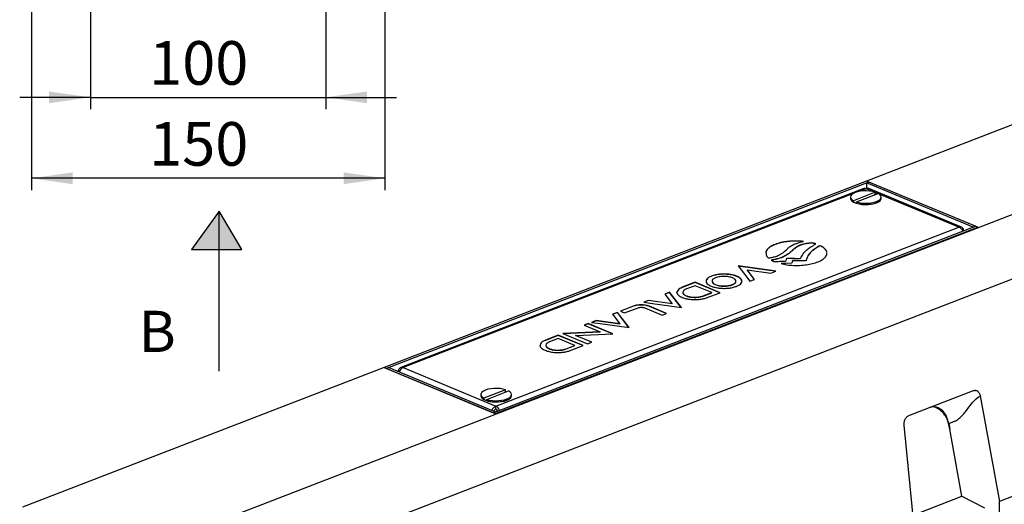
# Model space of a CAD drawing. Units: millimetres. Extents: x 75 to 2075, y 25 to 1460.
# Drawn here: x 1442 to 1860, y 772 to 978 of the extents above; entities that cross this region are included whole.
import ezdxf

# ---------------------------------------------------------------- set-up
doc = ezdxf.new("R2010")
doc.units = ezdxf.units.MM
doc.header["$LTSCALE"] = 5
doc.linetypes.add('SLD-Solid', pattern=[0])
doc.layers.add('FORMAT', color=7, linetype='SLD-Solid')
doc.styles.add('SLDTEXTSTYLE0', font='txt')
doc.styles.add('SLDTEXTSTYLE7', font='txt')
doc.styles.add('SLDTEXTSTYLE8', font='GOTHIC.TTF', dxfattribs={"width": 0.913, "bigfont": 'bigfont'})
doc.dimstyles.new('SLDDIMSTYLE0', dxfattribs={"dimtxt": 17.978231, "dimasz": 17.5, "dimexe": 0, "dimexo": 0.0625, "dimgap": 4.494558, "dimtad": 1, "dimrnd": 1e-09, "dimzin": 12, "dimdsep": 46, "dimtxsty": 'SLDTEXTSTYLE0', "dimsah": 1, "dimcen": 0.09, "dimadec": 0, "dimazin": 3, "dimtfac": 1, "dimtofl": 0, "dimtmove": 0, "dimatfit": 3, "dimfxl": 1, "dimfrac": 2, "dimtolj": 1, "dimtzin": 12, "dimarcsym": 0})
doc.dimstyles.new('SLDDIMSTYLE1', dxfattribs={"dimtxt": 17.978231, "dimasz": 17.5, "dimexe": 0, "dimexo": 0.0625, "dimgap": 4.494558, "dimtad": 1, "dimrnd": 1e-09, "dimzin": 12, "dimdsep": 46, "dimtxsty": 'SLDTEXTSTYLE0', "dimsah": 1, "dimcen": 0.09, "dimadec": 0, "dimazin": 3, "dimtfac": 1, "dimtmove": 0, "dimatfit": 0, "dimfxl": 1, "dimfrac": 2, "dimtolj": 1, "dimtzin": 12, "dimarcsym": 0})

# ---------------------------------------------------------------- blocks, each defined once
blk = doc.blocks.new('_D_7')
at = {"layer": 'FORMAT', "transparency": 16777216}
for p, q in [((1447.47, 1030.27), (1447.47, 905.71)), ((1597.47, 1030.27), (1597.47, 905.71)), ((1597.47, 910.71), (1447.47, 910.71))]:
    blk.add_line(p, q, dxfattribs=at)
for points in [[(1447.47, 910.71), (1464.97, 908.21), (1464.97, 913.21)], [(1597.47, 910.71), (1579.97, 913.21), (1579.97, 908.21)]]:
    blk.add_solid(points, dxfattribs=at)
at = {"layer": 'FORMAT', "transparency": 16777216, "insert": (1497.45, 934.58), "char_height": 18.521, "attachment_point": 1, "style": 'SLDTEXTSTYLE7'}
blk.add_mtext('150', dxfattribs=at)
blk = doc.blocks.new('_D_8')
at = {"layer": 'FORMAT', "transparency": 16777216}
for p, q in [((1472.47, 1110.27), (1472.47, 940.09)), ((1572.47, 1110.27), (1572.47, 940.09)), ((1472.47, 945.09), (1442.47, 945.09)), ((1472.47, 945.09), (1572.47, 945.09)), ((1572.47, 945.09), (1602.47, 945.09))]:
    blk.add_line(p, q, dxfattribs=at)
for points in [[(1472.47, 945.09), (1454.97, 947.59), (1454.97, 942.59)], [(1572.47, 945.09), (1589.97, 942.59), (1589.97, 947.59)]]:
    blk.add_solid(points, dxfattribs=at)
at = {"layer": 'FORMAT', "transparency": 16777216, "insert": (1497.45, 968.97), "char_height": 18.521, "attachment_point": 1, "style": 'SLDTEXTSTYLE7'}
blk.add_mtext('100', dxfattribs=at)

msp = doc.modelspace()

# ---------------------------------------------------------------- hatches: boundary and pattern name
at = {"layer": 'FORMAT'}
msp.add_hatch(color=256, dxfattribs=at).paths.add_polyline_path([(1536.7378, 880.5086), (1527.0953, 896.7486), (1515.4228, 880.5086)], flags=0)

# ---------------------------------------------------------------- linework, layer by layer
at = {"color": 7, "linetype": 'SLD-Solid', "lineweight": 25}
for p, q in [((1955.5621, 968.8947), (1801.9721, 909.5183)), ((1491.1156, 751.2553), (2003.0823, 949.1768)), ((2017.6752, 927.3137), (1505.7085, 729.3922)), ((1801.9721, 909.5183), (1597.1854, 830.3497)), ((1802.9682, 909.1049), (1598.1816, 829.9364)), ((1801.9443, 908.7091), (1801.9353, 906.3201)), ((1801.9443, 908.7091), (1802.9682, 909.1049)), ((1847.27, 889.9017), (1801.9443, 908.7091)), ((1802.9682, 909.1049), (1801.9721, 909.5183)), ((1849.2901, 889.8842), (1801.9721, 909.5183)), ((1848.2939, 890.2976), (1802.9682, 909.1049)), ((1800.8213, 906.3403), (1604.2261, 830.3385)), ((1805.7075, 904.7691), (1796.4263, 901.1811)), ((1797.6715, 900.6644), (1806.9527, 904.2524)), ((1842.2953, 889.9871), (1802.9466, 906.3144)), ((1805.353, 903.634), (1805.7054, 904.2128)), ((1805.6762, 904.0901), (1806.1274, 903.9333)), ((1805.7054, 904.2128), (1805.7075, 904.7691)), ((1795.1538, 902.7413), (1795.1517, 902.185)), ((1795.8052, 901.0378), (1795.9013, 900.958)), ((1796.4263, 901.1811), (1796.4242, 900.6248)), ((1796.4242, 900.6248), (1796.5015, 900.5567)), ((1797.6694, 900.1081), (1797.6715, 900.6644)), ((1797.7842, 900.0069), (1797.6694, 900.1081)), ((1807.2955, 900.7765), (1807.5609, 900.9935)), ((1808.2231, 902.1358), (1808.2252, 902.6921)), ((1643.5072, 811.129), (1848.2939, 890.2976)), ((1644.5034, 810.7156), (1849.2901, 889.8842)), ((1644.6149, 813.9641), (1841.2101, 889.9659)), ((1847.27, 889.9017), (1848.2939, 890.2976)), ((1848.2939, 890.2976), (1849.2901, 889.8842)), ((1762.6971, 882.3495), (1762.6974, 882.415)), ((1778.0528, 883.1189), (1778.0531, 883.1843)), ((1782.3338, 881.9814), (1782.3341, 882.0469)), ((1769.2482, 878.9507), (1769.2484, 879.0162)), ((1771.8746, 881.1894), (1771.8749, 881.2548)), ((1781.7749, 881.7476), (1781.7751, 881.813)), ((1782.1132, 881.9096), (1782.1134, 881.9751)), ((1763.5291, 876.251), (1763.5294, 876.3164)), ((1770.3082, 874.6056), (1770.3085, 874.671)), ((1770.52, 875.6947), (1770.5202, 875.7602)), ((1775.628, 875.6103), (1775.6283, 875.6758)), ((1776.3425, 875.6003), (1776.3427, 875.6658)), ((1776.4002, 875.8924), (1776.4004, 875.9579)), ((1760.6806, 871.6176), (1747.4358, 873.4647)), ((1747.4358, 873.4647), (1752.4298, 866.982)), ((1760.6804, 871.5521), (1747.4923, 873.3913)), ((1751.3091, 871.792), (1751.3094, 871.8574)), ((1754.4175, 867.7504), (1751.3091, 871.792)), ((1751.3094, 871.8574), (1761.4079, 870.4528)), ((1754.4565, 867.7655), (1751.3094, 871.8574)), ((1760.6804, 871.5521), (1760.6806, 871.6176)), ((1763.3094, 871.1879), (1760.6804, 871.5521)), ((1763.4341, 871.2361), (1760.6806, 871.6176)), ((1761.4079, 870.4528), (1763.4341, 871.2361)), ((1729.2293, 866.4372), (1723.7863, 864.333)), ((1729.2296, 866.5027), (1723.7865, 864.3985)), ((1729.2293, 866.4372), (1729.2296, 866.5027)), ((1739.7395, 862.0762), (1729.2293, 866.4372)), ((1739.8215, 862.1077), (1729.2296, 866.5027)), ((1736.1786, 869.1238), (1736.1788, 869.1892)), ((1745.01, 865.4593), (1745.0102, 865.5247)), ((1752.4298, 866.982), (1754.4565, 867.7655)), ((1718.3962, 862.3146), (1716.37, 861.5313)), ((1716.37, 861.5313), (1719.5166, 857.4392)), ((1718.396, 862.2492), (1716.4087, 861.4809)), ((1718.396, 862.2492), (1718.3962, 862.3146)), ((1723.3334, 855.8398), (1718.396, 862.2492)), ((1723.3902, 855.8319), (1718.3962, 862.3146)), ((1721.5186, 862.2076), (1721.5189, 862.273)), ((1723.7863, 864.333), (1723.7865, 864.3985)), ((1729.1814, 865.0855), (1725.5475, 863.6806)), ((1736.2524, 862.1515), (1729.1814, 865.0855)), ((1732.6181, 860.6811), (1736.2521, 862.086)), ((1732.6184, 860.7466), (1736.2524, 862.1515)), ((1734.3789, 860.0161), (1739.8215, 862.1077)), ((1736.2521, 862.086), (1736.2524, 862.1515)), ((1709.4181, 858.8438), (1707.3914, 858.0603)), ((1707.3914, 858.0603), (1710.1449, 857.6788)), ((1709.4179, 858.7783), (1707.5159, 858.043)), ((1709.4179, 858.7783), (1709.4181, 858.8438)), ((1719.5164, 857.3737), (1709.4179, 858.7783)), ((1719.5166, 857.4392), (1709.4181, 858.8438)), ((1710.1449, 857.6788), (1723.3902, 855.8319)), ((1719.5164, 857.3737), (1719.5166, 857.4392)), ((1725.4486, 860.7433), (1725.4489, 860.8087)), ((1732.6181, 860.6811), (1732.6184, 860.7466)), ((1696.2009, 853.7341), (1694.1742, 852.9506)), ((1694.1742, 852.9506), (1697.3213, 848.8587)), ((1696.2007, 853.6687), (1694.2129, 852.9002)), ((1696.2007, 853.6687), (1696.2009, 853.7341)), ((1701.1381, 847.2593), (1696.2007, 853.6687)), ((1701.1949, 847.2514), (1696.2009, 853.7341)), ((1703.0435, 856.3915), (1697.5212, 854.2566)), ((1697.5212, 854.2566), (1699.2818, 853.5261)), ((1703.0433, 856.326), (1697.6027, 854.2228)), ((1699.2818, 853.5261), (1705.0085, 855.728)), ((1703.0433, 856.326), (1703.0435, 856.3915)), ((1704.8981, 856.7671), (1704.8984, 856.8325)), ((1707.8059, 855.708), (1715.2486, 852.6205)), ((1707.9875, 856.7342), (1707.9878, 856.7996)), ((1709.811, 856.2613), (1709.8112, 856.3268)), ((1716.9759, 853.2883), (1709.811, 856.2613)), ((1717.0577, 853.3199), (1709.8112, 856.3268)), ((1715.2486, 852.6205), (1717.0577, 853.3199)), ((1683.8606, 848.9756), (1682.0516, 848.2762)), ((1683.8604, 848.9101), (1682.1332, 848.2424)), ((1683.8604, 848.9101), (1683.8606, 848.9756)), ((1694.1966, 844.6212), (1683.8604, 848.9101)), ((1694.3397, 844.6274), (1683.8606, 848.9756)), ((1687.2228, 850.2633), (1685.1962, 849.4798)), ((1685.1962, 849.4798), (1687.9496, 849.0983)), ((1687.2226, 850.1978), (1685.3206, 849.4626)), ((1687.2226, 850.1978), (1687.2228, 850.2633)), ((1697.3211, 848.7933), (1687.2226, 850.1978)), ((1697.3213, 848.8587), (1687.2228, 850.2633)), ((1687.9496, 849.0983), (1701.1949, 847.2514)), ((1697.3211, 848.7933), (1697.3213, 848.8587)), ((1688.7068, 845.4089), (1673.0558, 844.733)), ((1673.0558, 844.733), (1683.5665, 840.3717)), ((1688.7066, 845.3435), (1673.1987, 844.6737)), ((1678.6887, 843.9518), (1694.3397, 844.6274)), ((1682.0516, 848.2762), (1688.9372, 845.4191)), ((1688.7066, 845.3435), (1688.7068, 845.4089)), ((1688.937, 845.3537), (1688.7066, 845.3435)), ((1688.9372, 845.4191), (1688.7068, 845.4089)), ((1688.937, 845.3537), (1688.9372, 845.4191)), ((1671.0883, 843.9605), (1665.6452, 841.8562)), ((1665.6452, 841.8562), (1665.6455, 841.9217)), ((1671.0885, 844.0259), (1665.6455, 841.9217)), ((1671.0399, 842.6085), (1667.4059, 841.2036)), ((1678.1108, 839.6745), (1671.0399, 842.6085)), ((1671.0883, 843.9605), (1671.0885, 844.0259)), ((1681.5984, 839.5994), (1671.0883, 843.9605)), ((1681.6804, 839.6309), (1671.0885, 844.0259)), ((1678.4581, 843.8762), (1678.4584, 843.9417)), ((1685.3076, 841.0341), (1678.4581, 843.8762)), ((1678.4584, 843.9417), (1678.6887, 843.9518)), ((1685.39, 841.0655), (1678.4584, 843.9417)), ((1683.5665, 840.3717), (1685.39, 841.0655)), ((1663.3776, 839.7308), (1663.3763, 839.6279)), ((1663.3776, 839.7308), (1663.3779, 839.7963)), ((1667.3071, 838.2663), (1667.3073, 838.3318)), ((1674.4766, 838.2042), (1678.1105, 839.609)), ((1674.4766, 838.2042), (1674.4768, 838.2696)), ((1674.4768, 838.2696), (1678.1108, 839.6745)), ((1676.2373, 837.5391), (1681.6804, 839.6309)), ((1678.1105, 839.609), (1678.1108, 839.6745)), ((1597.1854, 830.3497), (1443.5954, 770.9733)), ((1598.1816, 829.9364), (1597.1854, 830.3497)), ((1597.1854, 830.3497), (1644.5034, 810.7156)), ((1599.2055, 830.3322), (1598.1816, 829.9364)), ((1598.1816, 829.9364), (1643.5072, 811.129)), ((1599.2055, 830.3322), (1644.5312, 811.5248)), ((1605.2662, 830.2914), (1644.6149, 813.9641)), ((1648.7801, 820.8904), (1639.4989, 817.3024)), ((1640.7441, 816.7857), (1650.0253, 820.3737)), ((1648.4256, 819.7553), (1648.778, 820.3341)), ((1648.7378, 820.194), (1649.1704, 820.0432)), ((1648.778, 820.3341), (1648.7801, 820.8904)), ((1819.9905, 809.9083), (1847.3631, 820.4903)), ((1638.2264, 818.8627), (1638.2243, 818.3064)), ((1638.8778, 817.1591), (1638.9739, 817.0794)), ((1639.4989, 817.3024), (1639.4968, 816.7461)), ((1639.4968, 816.7461), (1639.5741, 816.6781)), ((1640.742, 816.2294), (1640.7441, 816.7857)), ((1640.8568, 816.1283), (1640.742, 816.2294)), ((1650.5369, 817.0359), (1650.6336, 817.1149)), ((1651.2957, 818.2572), (1651.2978, 818.8135)), ((1850.2477, 818.2354), (1858.3964, 773.421)), ((1644.5312, 811.5248), (1643.5072, 811.129)), ((1643.5072, 811.129), (1644.5034, 810.7156)), ((1644.6099, 812.6552), (1644.6149, 813.9641)), ((1955.6701, 811.0261), (1858.3964, 773.421)), ((1822.5588, 759.5665), (1817.9989, 805.7683)), ((1836.8201, 806.5562), (1836.8894, 806.5457)), ((1836.8894, 806.5457), (1837.3314, 804.1145)), ((1842.5087, 775.6419), (1837.3314, 804.1145)), ((1821.7637, 767.6221), (1842.5087, 775.6419)), ((1842.5087, 775.6419), (1852.0278, 770.7069)), ((1858.081, 689.6056), (1858.3964, 773.421))]:
    msp.add_line(p, q, dxfattribs=at)
at = {"color": 8, "linetype": 'SLD-Solid', "lineweight": 25}
for p, q in [((1796.0128, 904.0322), (1605.2662, 830.2914)), ((1801.8614, 906.2932), (1798.6078, 905.0354)), ((1805.1607, 904.9242), (1801.8614, 906.2932)), ((1806.8632, 904.2178), (1805.7072, 904.6975)), ((1841.2101, 889.9659), (1807.3204, 904.0281))]:
    msp.add_line(p, q, dxfattribs=at)
at = {"color": 7, "linetype": 'SLD-Solid', "lineweight": 25, "flags": 128}
for points in [[(1805.7075, 904.7691), (1804.575, 905.0569), (1803.322, 905.2468), (1802.0007, 905.331), (1800.6664, 905.306), (1799.3748, 905.1726), (1798.1801, 904.9366), (1797.132, 904.6078), (1796.2745, 904.1999), (1795.6433, 903.73), (1795.2649, 903.2178), (1795.1551, 902.6846), (1795.3185, 902.1528), (1795.7482, 901.6445), (1796.4263, 901.1811)], [(1797.6715, 900.6644), (1798.8039, 900.3766), (1800.057, 900.1866), (1801.3783, 900.1024), (1802.7126, 900.1275), (1804.0041, 900.2608), (1805.1989, 900.4968), (1806.247, 900.8257), (1807.1045, 901.2335), (1807.7356, 901.7034), (1808.114, 902.2156), (1808.2238, 902.7488), (1808.0605, 903.2807), (1807.6308, 903.7889), (1806.9527, 904.2524)], [(1807.7238, 901.1377), (1807.3732, 900.8322), (1806.6426, 900.4034), (1805.7103, 900.043), (1804.6144, 899.7657), (1803.4, 899.5829), (1802.1166, 899.5021), (1800.8169, 899.5266), (1799.554, 899.6553), (1798.3797, 899.8831), (1797.3419, 900.2005), (1796.4833, 900.5946), (1796.4813, 900.5957)], [(1797.6694, 900.1081), (1798.8018, 899.8203), (1800.0549, 899.6303), (1801.3762, 899.5461), (1802.7105, 899.5712), (1804.002, 899.7045), (1805.1968, 899.9406), (1806.2449, 900.2694), (1807.1024, 900.6772), (1807.7335, 901.1471), (1808.1119, 901.6593), (1808.2231, 902.1358)], [(1843.2424, 888.3447), (1843.2107, 888.6353), (1843.096, 889.0813), (1842.9085, 889.4608), (1842.6553, 889.759), (1842.3462, 889.9646), (1841.993, 890.0696), (1841.6094, 890.0701), (1841.2101, 889.9659)], [(1770.3085, 874.671), (1767.7408, 874.5422), (1765.722, 874.4409)], [(1770.3082, 874.6056), (1767.7406, 874.4768), (1765.9786, 874.3884)], [(1767.9459, 875.5682), (1768.0635, 876.2404), (1768.1619, 876.8031)], [(1768.1619, 876.8031), (1771.465, 876.743), (1774.0244, 876.6965)], [(1770.52, 875.6947), (1770.398, 875.0671), (1770.3082, 874.6056)], [(1770.5202, 875.7602), (1770.3982, 875.1325), (1770.3085, 874.671)], [(1603.2677, 828.6466), (1603.3042, 828.9951), (1603.4194, 829.4391), (1603.6053, 829.8153), (1603.8545, 830.1092), (1604.1577, 830.3095), (1604.503, 830.4085), (1604.8773, 830.4024), (1605.2662, 830.2914)], [(1648.7801, 820.8904), (1647.6477, 821.1782), (1646.3946, 821.3682), (1645.0733, 821.4524), (1643.739, 821.4273), (1642.4475, 821.294), (1641.2527, 821.058), (1640.2046, 820.7291), (1639.3471, 820.3213), (1638.716, 819.8514), (1638.3376, 819.3392), (1638.2278, 818.806), (1638.3911, 818.2741), (1638.8208, 817.7659), (1639.4989, 817.3024)], [(1640.7441, 816.7857), (1641.8766, 816.4979), (1643.1296, 816.308), (1644.4509, 816.2238), (1645.7852, 816.2488), (1647.0768, 816.3822), (1648.2715, 816.6182), (1649.3196, 816.947), (1650.1771, 817.3549), (1650.8083, 817.8248), (1651.1867, 818.337), (1651.2965, 818.8702), (1651.1331, 819.402), (1650.7034, 819.9103), (1650.0253, 820.3737)], [(1650.5369, 817.0359), (1650.4162, 816.9421), (1649.6856, 816.5133), (1648.7533, 816.1529), (1647.6574, 815.8756), (1646.443, 815.6928), (1645.1596, 815.612), (1643.8599, 815.6365), (1642.597, 815.7652), (1641.4227, 815.993), (1640.3849, 816.3104), (1639.5263, 816.7045), (1638.9739, 817.0794)], [(1640.742, 816.2294), (1641.8745, 815.9416), (1643.1275, 815.7517), (1644.4488, 815.6675), (1645.7831, 815.6926), (1647.0747, 815.8259), (1648.2694, 816.0619), (1649.3175, 816.3907), (1650.175, 816.7986), (1650.8062, 817.2685), (1651.1846, 817.7807), (1651.2957, 818.2572)]]:
    msp.add_lwpolyline(points, dxfattribs=at)
at = {"color": 7, "linetype": 'SLD-Solid', "lineweight": 25}
for centre, radius, start, end in [((1801.2837, 905.0424), 1.3778, 65.208043, 109.606579), ((1802.43, 904.9711), 1.4392, 68.963992, 113.268301), ((1797.0153, 902.4059), 1.8766, 186.758333, 251.640363), ((1839.7409, 886.9982), 3.3115, 21.020217, 63.661368), ((1606.6508, 827.2874), 3.3077, 114.746742, 158.17782), ((1640.0879, 818.5272), 1.8766, 186.758333, 251.640363), ((1646.0467, 810.9153), 3.3683, 115.156271, 157.768291), ((1645.3153, 811.1457), 1.6661, 115.04472, 155.756717), ((1643.8666, 811.1705), 1.6604, 24.272571, 63.403561), ((1643.0942, 810.9495), 3.3764, 21.449375, 63.23221)]:
    msp.add_arc(centre, radius, start, end, dxfattribs=at)
msp.add_ellipse((1814.6985, 807.5547), major_axis=(-13.8334, 30.0775), ratio=0.62455144, start_param=4.32252008, end_param=4.40076109, dxfattribs=at)
for points, knots in [([(1762.6971, 882.3495), (1762.0802, 882.0523), (1760.8887, 881.4782), (1759.7745, 880.4722), (1759.2304, 879.6304), (1759.2986, 879.133), (1759.3186, 878.9871)], [0, 0, 0, 0, 0.31080949, 0.60026321, 0.88275782, 1, 1, 1, 1]), ([(1762.6974, 882.415), (1762.0804, 882.1177), (1760.8889, 881.5437), (1759.7748, 880.5377), (1759.2306, 879.6959), (1759.2988, 879.1985), (1759.3188, 879.0526)], [0, 0, 0, 0, 0.31080949, 0.60026321, 0.88275782, 1, 1, 1, 1]), ([(1775.1832, 883.8182), (1774.2981, 883.8808), (1772.5805, 884.0022), (1770.0078, 883.9619), (1767.4441, 883.7147), (1764.888, 883.2001), (1763.4437, 882.6394), (1762.6971, 882.3495)], [0, 0, 0, 0, 0.19628938, 0.3808672, 0.55955536, 0.7723437, 1, 1, 1, 1]), ([(1775.1835, 883.8837), (1774.2983, 883.9462), (1772.5807, 884.0676), (1770.0081, 884.0274), (1767.4444, 883.7802), (1764.8882, 883.2655), (1763.4439, 882.7048), (1762.6974, 882.415)], [0, 0, 0, 0, 0.19628938, 0.3808672, 0.55955536, 0.7723437, 1, 1, 1, 1]), ([(1768.2776, 880.6458), (1768.6067, 880.9471), (1769.2605, 881.5453), (1770.4917, 882.3103), (1771.8592, 882.951), (1772.8718, 883.2708), (1773.384, 883.4325)], [0, 0, 0, 0, 0.28113376, 0.55833412, 0.77662315, 1, 1, 1, 1]), ([(1778.0528, 883.1189), (1777.3075, 883.0288), (1775.8529, 882.853), (1774.1283, 882.3586), (1772.8091, 881.7977), (1772.1893, 881.3943), (1771.8746, 881.1894)], [0, 0, 0, 0, 0.28753043, 0.56115548, 0.7771585, 1, 1, 1, 1]), ([(1778.0531, 883.1843), (1777.3077, 883.0943), (1775.8531, 882.9185), (1774.1286, 882.4241), (1772.8093, 881.8631), (1772.1896, 881.4597), (1771.8749, 881.2548)], [0, 0, 0, 0, 0.28753043, 0.56115548, 0.7771585, 1, 1, 1, 1]), ([(1773.384, 883.4325), (1773.7151, 883.5195), (1774.307, 883.675), (1774.9155, 883.8199), (1775.1835, 883.8837)], [0, 0, 0, 0, 0.55952319, 1, 1, 1, 1]), ([(1774.0244, 876.6965), (1774.3233, 877.3223), (1774.9146, 878.5604), (1776.4232, 880.205), (1778.2776, 881.635), (1779.7776, 882.4152), (1780.5346, 882.8089)], [0, 0, 0, 0, 0.2835356, 0.5609179, 0.778438, 1, 1, 1, 1]), ([(1780.5343, 882.7435), (1780.351, 882.83), (1780.0074, 882.9924), (1779.3463, 883.1288), (1778.6802, 883.1639), (1778.27, 883.1345), (1778.0528, 883.1189)], [0, 0, 0, 0, 0.29780236, 0.55839402, 0.76623895, 1, 1, 1, 1]), ([(1780.5346, 882.8089), (1780.3513, 882.8955), (1780.0077, 883.0578), (1779.3465, 883.1942), (1778.6804, 883.2293), (1778.2702, 883.1999), (1778.0531, 883.1843)], [0, 0, 0, 0, 0.29780236, 0.55839402, 0.76623895, 1, 1, 1, 1]), ([(1782.3341, 882.0469), (1782.2909, 882.0345), (1782.2137, 882.0123), (1782.1441, 881.9865), (1782.1134, 881.9751)], [0, 0, 0, 0, 0.559226127, 1, 1, 1, 1]), ([(1785.1044, 879.1785), (1785.1069, 879.252), (1785.121, 879.6661), (1784.6786, 880.3931), (1783.8093, 881.3102), (1782.8162, 881.8061), (1782.3341, 882.0469)], [0, 0, 0, 0, 0.07044976, 0.39661669, 0.70708628, 1, 1, 1, 1]), ([(1759.325, 878.9524), (1759.3173, 878.705), (1759.2951, 877.9961), (1759.8388, 877.3157), (1760.1927, 876.8727)], [0, 0, 0, 0, 0.34896679, 1, 1, 1, 1]), ([(1760.1927, 876.8727), (1760.7031, 876.9264), (1761.697, 877.0309), (1763.279, 877.4004), (1764.1616, 877.7751), (1764.7014, 878.0043)], [0, 0, 0, 0, 0.29079879, 0.56626902, 1, 1, 1, 1]), ([(1769.2482, 878.9507), (1768.8622, 878.6506), (1768.0965, 878.0553), (1766.7139, 877.3043), (1765.1966, 876.6888), (1764.0898, 876.3982), (1763.5291, 876.251)], [0, 0, 0, 0, 0.28146701, 0.55836925, 0.77627619, 1, 1, 1, 1]), ([(1769.2484, 879.0162), (1768.8625, 878.7161), (1768.0967, 878.1208), (1766.7141, 877.3697), (1765.1969, 876.7542), (1764.0901, 876.4636), (1763.5294, 876.3164)], [0, 0, 0, 0, 0.28146701, 0.55836925, 0.77627619, 1, 1, 1, 1]), ([(1764.7014, 878.0043), (1765.1317, 878.2288), (1765.9887, 878.6757), (1767.1664, 879.5679), (1767.8556, 880.2365), (1768.2776, 880.6458)], [0, 0, 0, 0, 0.28108176, 0.5598225, 1, 1, 1, 1]), ([(1771.8746, 881.1894), (1771.3658, 880.7756), (1770.4562, 880.0359), (1769.6177, 879.2826), (1769.2482, 878.9507)], [0, 0, 0, 0, 0.55939226, 1, 1, 1, 1]), ([(1771.8749, 881.2548), (1771.366, 880.841), (1770.4564, 880.1013), (1769.6179, 879.3481), (1769.2484, 879.0162)], [0, 0, 0, 0, 0.55939226, 1, 1, 1, 1]), ([(1781.7749, 881.7476), (1780.9466, 881.2531), (1779.3065, 880.274), (1777.7862, 878.7435), (1776.8199, 877.28), (1776.5408, 876.3575), (1776.4002, 875.8924)], [0, 0, 0, 0, 0.28259364, 0.55958336, 0.77800171, 1, 1, 1, 1]), ([(1781.7751, 881.813), (1780.9469, 881.3186), (1779.3068, 880.3395), (1777.7865, 878.8089), (1776.8202, 877.3455), (1776.5411, 876.4229), (1776.4004, 875.9579)], [0, 0, 0, 0, 0.28259364, 0.55958336, 0.77800171, 1, 1, 1, 1]), ([(1782.1132, 881.9096), (1782.0471, 881.8803), (1781.929, 881.8281), (1781.822, 881.7722), (1781.7749, 881.7476)], [0, 0, 0, 0, 0.56008375, 1, 1, 1, 1]), ([(1782.1134, 881.9751), (1782.0473, 881.9458), (1781.9293, 881.8935), (1781.8222, 881.8376), (1781.7751, 881.813)], [0, 0, 0, 0, 0.56008375, 1, 1, 1, 1]), ([(1782.033, 875.4769), (1782.5976, 875.7705), (1783.705, 876.3466), (1784.6764, 877.3522), (1785.1471, 878.1878), (1785.1151, 878.6815), (1785.1056, 878.8283)], [0, 0, 0, 0, 0.30365012, 0.59567676, 0.87972212, 1, 1, 1, 1]), ([(1782.3338, 881.9814), (1782.2907, 881.969), (1782.2135, 881.9469), (1782.1439, 881.921), (1782.1132, 881.9096)], [0, 0, 0, 0, 0.559226127, 1, 1, 1, 1]), ([(1785.1039, 879.1785), (1785.1052, 879.2302), (1785.1148, 879.6223), (1784.6755, 880.3276), (1783.8097, 881.2448), (1782.8161, 881.7407), (1782.3338, 881.9814)], [0, 0, 0, 0, 0.05059399, 0.38372805, 0.70082946, 1, 1, 1, 1]), ([(1763.5291, 876.251), (1763.1682, 876.176), (1762.5097, 876.0392), (1761.8339, 875.9166), (1761.5285, 875.8611)], [0, 0, 0, 0, 0.548139059, 1, 1, 1, 1]), ([(1763.5294, 876.3164), (1763.1684, 876.2414), (1762.5099, 876.1047), (1761.8342, 875.982), (1761.5288, 875.9266)], [0, 0, 0, 0, 0.548139059, 1, 1, 1, 1]), ([(1761.5288, 875.9266), (1761.6993, 875.8361), (1761.9967, 875.6783), (1762.3204, 875.5291), (1762.4584, 875.4654)], [0, 0, 0, 0, 0.57352687, 1, 1, 1, 1]), ([(1762.4584, 875.4654), (1762.563, 875.4273), (1762.7067, 875.375), (1762.9268, 875.333), (1763.0254, 875.3311), (1763.0712, 875.3302)], [0, 0, 0, 0, 0.58915124, 0.80894662, 1, 1, 1, 1]), ([(1763.0712, 875.3302), (1763.9797, 875.3721), (1765.6059, 875.4471), (1767.2293, 875.5311), (1767.9459, 875.5682)], [0, 0, 0, 0, 0.55858165, 1, 1, 1, 1]), ([(1765.722, 874.4409), (1766.4974, 874.2608), (1768.1566, 873.8754), (1771.1648, 873.6498), (1774.2289, 873.6887), (1777.1461, 874.0182), (1779.8133, 874.5847), (1781.2717, 875.1709), (1782.033, 875.4769)], [0, 0, 0, 0, 0.14813853, 0.31698731, 0.50126531, 0.65566144, 0.82023894, 1, 1, 1, 1]), ([(1775.628, 875.6103), (1774.681, 875.6284), (1772.9787, 875.6608), (1771.2756, 875.6843), (1770.52, 875.6947)], [0, 0, 0, 0, 0.5563283, 1, 1, 1, 1]), ([(1775.6283, 875.6758), (1774.6812, 875.6938), (1772.9789, 875.7262), (1771.2758, 875.7497), (1770.5202, 875.7602)], [0, 0, 0, 0, 0.5563283, 1, 1, 1, 1]), ([(1776.3425, 875.6003), (1776.1968, 875.6016), (1775.9585, 875.6037), (1775.7205, 875.6085), (1775.628, 875.6103)], [0, 0, 0, 0, 0.61164891, 1, 1, 1, 1]), ([(1776.3427, 875.6658), (1776.197, 875.667), (1775.9588, 875.6691), (1775.7207, 875.6739), (1775.6283, 875.6758)], [0, 0, 0, 0, 0.61164891, 1, 1, 1, 1]), ([(1776.4002, 875.8924), (1776.3896, 875.8438), (1776.3685, 875.7465), (1776.3512, 875.649), (1776.3425, 875.6003)], [0, 0, 0, 0, 0.49984048, 1, 1, 1, 1]), ([(1776.4004, 875.9579), (1776.3898, 875.9092), (1776.3687, 875.8119), (1776.3514, 875.7145), (1776.3427, 875.6658)], [0, 0, 0, 0, 0.49984048, 1, 1, 1, 1]), ([(1749.0403, 866.9474), (1749.004, 867.1786), (1748.9263, 867.6736), (1748.1897, 868.3967), (1746.9855, 869.0559), (1745.3809, 869.5654), (1743.5339, 869.8829), (1741.5788, 870.0005), (1739.6239, 869.9152), (1737.7344, 869.6383), (1736.7029, 869.2971), (1736.1786, 869.1238)], [0, 0, 0, 0, 0.09789625, 0.20961909, 0.32508711, 0.44055334, 0.55227506, 0.66254356, 0.77281206, 0.88453378, 1, 1, 1, 1]), ([(1746.7707, 864.7942), (1747.2219, 864.9979), (1748.1096, 865.3988), (1748.8673, 866.1453), (1749.1493, 866.9247), (1748.925, 867.7114), (1748.1982, 868.4622), (1746.9835, 869.1214), (1745.3817, 869.6308), (1743.534, 869.9483), (1741.5791, 870.0659), (1739.6241, 869.9806), (1737.7347, 869.7037), (1736.7031, 869.3626), (1736.1788, 869.1892)], [0, 0, 0, 0, 0.08554134, 0.16830865, 0.24999951, 0.33169063, 0.41445874, 0.50000141, 0.58554274, 0.66831002, 0.75000071, 0.83169139, 0.91445867, 1, 1, 1, 1]), ([(1736.1786, 869.1238), (1735.7246, 868.92), (1734.8313, 868.519), (1734.1137, 867.7735), (1733.8095, 867.2211), (1733.8996, 866.9341), (1733.9087, 866.9051)], [0, 0, 0, 0, 0.33006351, 0.64942148, 0.96462391, 1, 1, 1, 1]), ([(1736.1788, 869.1892), (1735.7276, 868.9855), (1734.8399, 868.5846), (1734.0822, 867.8382), (1733.8002, 867.0587), (1734.0244, 866.272), (1734.7513, 865.5212), (1735.9659, 864.8621), (1737.5678, 864.3526), (1739.4154, 864.0351), (1741.3704, 863.9175), (1743.3254, 864.0028), (1745.2148, 864.2797), (1746.2464, 864.6208), (1746.7707, 864.7942)], [0, 0, 0, 0, 0.08554219, 0.16830983, 0.25000049, 0.33169088, 0.41445774, 0.49999859, 0.58554078, 0.66830847, 0.7499993, 0.83169013, 0.91445781, 1, 1, 1, 1]), ([(1737.9393, 868.4587), (1737.5101, 868.2489), (1736.6659, 867.8363), (1736.2883, 867.034), (1736.6343, 866.2413), (1737.7431, 865.5491), (1739.4312, 865.0808), (1741.3969, 864.9143), (1743.4122, 865.037), (1744.4716, 865.3603), (1745.0102, 865.5247)], [0, 0, 0, 0, 0.12712377, 0.25000074, 0.37287683, 0.49999789, 0.62712168, 0.74999895, 0.87287622, 1, 1, 1, 1]), ([(1736.4403, 866.8965), (1736.5002, 866.66), (1736.6286, 866.1529), (1737.7542, 865.484), (1739.428, 865.0153), (1741.3975, 864.8488), (1743.4118, 864.9716), (1744.4712, 865.2949), (1745.01, 865.4593)], [0, 0, 0, 0, 0.15048127, 0.32268304, 0.4948885, 0.66134152, 0.82779454, 1, 1, 1, 1]), ([(1745.0102, 865.5247), (1745.4395, 865.7345), (1746.2836, 866.1471), (1746.6612, 866.9494), (1746.3151, 867.7421), (1745.2064, 868.4343), (1743.5183, 868.9026), (1741.5525, 869.0691), (1739.5373, 868.9464), (1738.478, 868.6231), (1737.9393, 868.4587)], [0, 0, 0, 0, 0.12712213, 0.24999925, 0.37287727, 0.50000211, 0.62712422, 0.75000106, 0.87287789, 1, 1, 1, 1]), ([(1745.01, 865.4593), (1745.424, 865.6681), (1746.2383, 866.0789), (1746.6566, 866.6514), (1746.5206, 866.9315), (1746.5087, 866.956)], [0, 0, 0, 0, 0.48559674, 0.95497788, 1, 1, 1, 1]), ([(1721.5189, 862.273), (1721.517, 862.2241), (1721.5138, 862.1399), (1721.522, 862.0556), (1721.5255, 862.0203)], [0, 0, 0, 0, 0.58081523, 1, 1, 1, 1]), ([(1723.7863, 864.333), (1723.4122, 864.1681), (1722.6699, 863.8407), (1721.76, 863.1256), (1721.6103, 862.5564), (1721.5186, 862.2076)], [0, 0, 0, 0, 0.28224493, 0.56014693, 1, 1, 1, 1]), ([(1723.7865, 864.3985), (1723.4125, 864.2335), (1722.6702, 863.9061), (1721.7602, 863.1911), (1721.6106, 862.6219), (1721.5189, 862.273)], [0, 0, 0, 0, 0.28224493, 0.56014693, 1, 1, 1, 1]), ([(1721.5255, 862.0203), (1721.5884, 861.8222), (1721.7139, 861.4268), (1722.35, 860.751), (1723.1597, 860.349), (1723.6554, 860.1029)], [0, 0, 0, 0, 0.28049709, 0.55957219, 1, 1, 1, 1]), ([(1724.0644, 862.2157), (1724.0478, 862.1455), (1723.9769, 861.8467), (1724.3648, 861.3039), (1725.0832, 860.9323), (1725.4486, 860.7433)], [0, 0, 0, 0, 0.13112436, 0.55809179, 1, 1, 1, 1]), ([(1724.0647, 862.2812), (1724.048, 862.211), (1723.9772, 861.9122), (1724.365, 861.3694), (1725.0835, 860.9977), (1725.4489, 860.8087)], [0, 0, 0, 0, 0.13112436, 0.55809179, 1, 1, 1, 1]), ([(1725.5475, 863.6806), (1725.2201, 863.5271), (1724.5762, 863.2252), (1724.1229, 862.7843), (1724.0998, 862.5261), (1724.0942, 862.4639)], [0, 0, 0, 0, 0.439844056, 0.865043271, 1, 1, 1, 1]), ([(1723.6554, 860.1029), (1724.2312, 859.9018), (1725.3638, 859.506), (1727.4939, 859.2018), (1729.5375, 859.1406), (1731.3893, 859.2811), (1733.0177, 859.5572), (1733.9204, 859.8615), (1734.3789, 860.0161)], [0, 0, 0, 0, 0.1907658, 0.3752707, 0.5579327, 0.7022212, 0.8487435, 1, 1, 1, 1]), ([(1725.4486, 860.7433), (1725.8339, 860.6086), (1726.5915, 860.3437), (1728.018, 860.1388), (1729.5698, 860.0937), (1731.2259, 860.2435), (1732.1488, 860.5336), (1732.6181, 860.6811)], [0, 0, 0, 0, 0.19126388, 0.37615971, 0.55907016, 0.77574289, 1, 1, 1, 1]), ([(1725.4489, 860.8087), (1725.8341, 860.674), (1726.5918, 860.4092), (1728.0183, 860.2043), (1729.57, 860.1591), (1731.2262, 860.309), (1732.149, 860.5991), (1732.6184, 860.7466)], [0, 0, 0, 0, 0.19126388, 0.37615971, 0.55907016, 0.77574289, 1, 1, 1, 1]), ([(1704.8981, 856.7671), (1704.5176, 856.7084), (1703.835, 856.6032), (1703.2862, 856.4111), (1703.0433, 856.326)], [0, 0, 0, 0, 0.55744354, 1, 1, 1, 1]), ([(1704.8984, 856.8325), (1704.5179, 856.7739), (1703.8352, 856.6686), (1703.2864, 856.4765), (1703.0435, 856.3915)], [0, 0, 0, 0, 0.55744354, 1, 1, 1, 1]), ([(1707.9875, 856.7342), (1707.4147, 856.7952), (1706.3849, 856.9048), (1705.3551, 856.8094), (1704.8981, 856.7671)], [0, 0, 0, 0, 0.55625669, 1, 1, 1, 1]), ([(1707.9878, 856.7996), (1707.415, 856.8606), (1706.3852, 856.9702), (1705.3554, 856.8748), (1704.8984, 856.8325)], [0, 0, 0, 0, 0.55625669, 1, 1, 1, 1]), ([(1705.0085, 855.728), (1705.2556, 855.7855), (1705.7431, 855.8988), (1706.5401, 855.9186), (1707.2492, 855.8555), (1707.6191, 855.7575), (1707.8059, 855.708)], [0, 0, 0, 0, 0.28411196, 0.56044592, 0.77792885, 1, 1, 1, 1]), ([(1709.811, 856.2613), (1709.5061, 856.3728), (1708.9624, 856.5717), (1708.2851, 856.6846), (1707.9875, 856.7342)], [0, 0, 0, 0, 0.56075567, 1, 1, 1, 1]), ([(1709.8112, 856.3268), (1709.5064, 856.4383), (1708.9627, 856.6372), (1708.2853, 856.7501), (1707.9878, 856.7996)], [0, 0, 0, 0, 0.56075567, 1, 1, 1, 1]), ([(1665.6452, 841.8562), (1665.2712, 841.6913), (1664.5289, 841.3639), (1663.6189, 840.6489), (1663.4693, 840.0796), (1663.3776, 839.7308)], [0, 0, 0, 0, 0.28224236, 0.56014706, 1, 1, 1, 1]), ([(1665.6455, 841.9217), (1665.2714, 841.7567), (1664.5291, 841.4294), (1663.6192, 840.7143), (1663.4696, 840.1451), (1663.3779, 839.7963)], [0, 0, 0, 0, 0.28224236, 0.56014706, 1, 1, 1, 1]), ([(1667.4059, 841.2036), (1667.0785, 841.0501), (1666.4346, 840.7483), (1665.9813, 840.3073), (1665.9582, 840.0492), (1665.9527, 839.987)], [0, 0, 0, 0, 0.43984406, 0.86504327, 1, 1, 1, 1]), ([(1663.3779, 839.7963), (1663.3759, 839.7466), (1663.3727, 839.6623), (1663.3806, 839.578), (1663.3839, 839.5434)], [0, 0, 0, 0, 0.58882667, 1, 1, 1, 1]), ([(1663.3839, 839.5434), (1663.4469, 839.3451), (1663.5727, 838.9497), (1664.2087, 838.274), (1665.0183, 837.872), (1665.5138, 837.626)], [0, 0, 0, 0, 0.28057008, 0.55966384, 1, 1, 1, 1]), ([(1665.5138, 837.626), (1666.0896, 837.4248), (1667.2223, 837.029), (1669.3524, 836.7248), (1671.396, 836.6637), (1673.2478, 836.8041), (1674.8762, 837.0802), (1675.7788, 837.3846), (1676.2373, 837.5391)], [0, 0, 0, 0, 0.1907658, 0.3752707, 0.5579327, 0.7022212, 0.8487435, 1, 1, 1, 1]), ([(1665.9229, 839.7387), (1665.9062, 839.6685), (1665.8354, 839.3697), (1666.2232, 838.827), (1666.9417, 838.4553), (1667.3071, 838.2663)], [0, 0, 0, 0, 0.13112436, 0.55809179, 1, 1, 1, 1]), ([(1665.9231, 839.8042), (1665.9065, 839.734), (1665.8356, 839.4352), (1666.2235, 838.8924), (1666.9419, 838.5208), (1667.3073, 838.3318)], [0, 0, 0, 0, 0.13112436, 0.55809179, 1, 1, 1, 1]), ([(1667.3071, 838.2663), (1667.6923, 838.1316), (1668.45, 837.8667), (1669.8765, 837.6619), (1671.4282, 837.6167), (1673.0844, 837.7665), (1674.0072, 838.0566), (1674.4766, 838.2042)], [0, 0, 0, 0, 0.19126388, 0.37615971, 0.55907016, 0.77574289, 1, 1, 1, 1]), ([(1667.3073, 838.3318), (1667.6926, 838.1971), (1668.4502, 837.9322), (1669.8767, 837.7273), (1671.4284, 837.6822), (1673.0846, 837.832), (1674.0075, 838.1221), (1674.4768, 838.2696)], [0, 0, 0, 0, 0.19126388, 0.37615971, 0.55907016, 0.77574289, 1, 1, 1, 1]), ([(1847.3631, 820.4903), (1847.5223, 820.5519), (1847.6819, 820.5934), (1847.9216, 820.6249), (1848.0016, 820.6302), (1848.1618, 820.6302), (1848.2423, 820.6246), (1848.4788, 820.5918), (1848.6314, 820.5486), (1848.9265, 820.4193), (1849.0699, 820.3319), (1849.334, 820.1212), (1849.4561, 819.9974), (1849.681, 819.7135), (1849.7819, 819.5551), (1849.9575, 819.2154), (1850.0333, 819.032), (1850.1597, 818.6452), (1850.2098, 818.4439), (1850.2477, 818.2354)], [0, 0, 0, 0, 0.125, 0.125, 0.1875, 0.1875, 0.25, 0.25, 0.375, 0.375, 0.5, 0.5, 0.625, 0.625, 0.75, 0.75, 0.875, 0.875, 1, 1, 1, 1]), ([(1836.8894, 806.5457), (1837.5573, 806.8021), (1838.2253, 807.0585), (1839.0602, 807.379), (1839.2283, 807.4409), (1839.5585, 807.577), (1840.0443, 807.8007), (1841.7285, 808.822), (1845.0612, 812.5787), (1847.7317, 816.887), (1850.2477, 818.2354)], [0, 0, 0, 0, 0.125, 0.125, 0.15625, 0.15625, 0.1875, 0.25, 0.5, 1, 1, 1, 1]), ([(1836.8894, 806.5457), (1836.7556, 807.1468), (1836.4879, 808.35), (1835.7923, 809.9568), (1834.8935, 811.344), (1833.7961, 812.4392), (1832.5383, 813.2024), (1831.1719, 813.5826), (1829.8424, 813.6183), (1828.9973, 813.36), (1828.6228, 813.2455)], [0, 0, 0, 0, 0.12833961, 0.25688324, 0.38476744, 0.51327796, 0.64121631, 0.76996708, 0.89806027, 1, 1, 1, 1]), ([(1836.8201, 806.5562), (1836.7853, 806.696), (1836.6625, 807.1882), (1836.3373, 808.1534), (1835.9015, 809.0683), (1835.4965, 809.7414), (1835.1473, 810.2696), (1834.5475, 811.0443), (1833.8577, 811.7262), (1833.2767, 812.1931), (1832.7981, 812.5433), (1832.0788, 812.984), (1831.3074, 813.338), (1830.8132, 813.4876), (1830.678, 813.5285)], [0, 0, 0, 0, 0.041772, 0.14710568, 0.29710287, 0.34053197, 0.38230268, 0.48767568, 0.63784323, 0.68134718, 0.72238233, 0.82592723, 0.95238367, 1, 1, 1, 1]), ([(1817.9989, 805.7683), (1817.9777, 805.9834), (1817.9694, 806.1996), (1817.98, 806.6348), (1817.999, 806.8548), (1818.0669, 807.2929), (1818.1149, 807.5063), (1818.2395, 807.9215), (1818.3168, 808.1252), (1818.499, 808.5113), (1818.6021, 808.691), (1818.8319, 809.0241), (1818.9603, 809.1788), (1819.2312, 809.4494), (1819.3741, 809.5665), (1819.6743, 809.7655), (1819.8311, 809.8467), (1819.9905, 809.9083)], [0, 0, 0, 0, 0.125, 0.125, 0.25, 0.25, 0.375, 0.375, 0.5, 0.5, 0.625, 0.625, 0.75, 0.75, 0.875, 0.875, 1, 1, 1, 1])]:
    msp.add_open_spline(points, degree=3, knots=knots, dxfattribs=at)
at = {"layer": 'FORMAT'}
for p, q in [((1527.0953, 896.7486), (1515.4228, 880.5086)), ((1527.0953, 828.7437), (1527.0953, 896.7486)), ((1536.7378, 880.5086), (1527.0953, 896.7486)), ((1515.4228, 880.5086), (1536.7378, 880.5086))]:
    msp.add_line(p, q, dxfattribs=at)

# ---------------------------------------------------------------- texts
at = {"layer": 'FORMAT', "insert": (1493.0422, 854.4102), "char_height": 17.5, "attachment_point": 1, "style": 'SLDTEXTSTYLE8'}
msp.add_mtext('В', dxfattribs=at)

# ---------------------------------------------------------------- dimensions: what is measured, and where the dimension line sits
at = {"layer": 'FORMAT'}
dim = msp.add_linear_dim(base=(1572.4683, 945.0938), p1=(1472.4683, 1115.2708), p2=(1572.4683, 1115.2708), angle=0, dimstyle='SLDDIMSTYLE1', dxfattribs=at)
dim.commit()
dim.dimension.update_dxf_attribs({"geometry": '_D_8', "text_midpoint": (1518.0331, 945.0938), "dimtype": 160})
dim = msp.add_linear_dim(base=(1447.4683, 910.7103), p1=(1597.4683, 1035.2708), p2=(1447.4683, 1035.2708), dimstyle='SLDDIMSTYLE0', dxfattribs=at)
dim.commit()
dim.dimension.update_dxf_attribs({"geometry": '_D_7', "text_midpoint": (1518.0331, 910.7103), "dimtype": 160})

doc.saveas('drawing.dxf')
